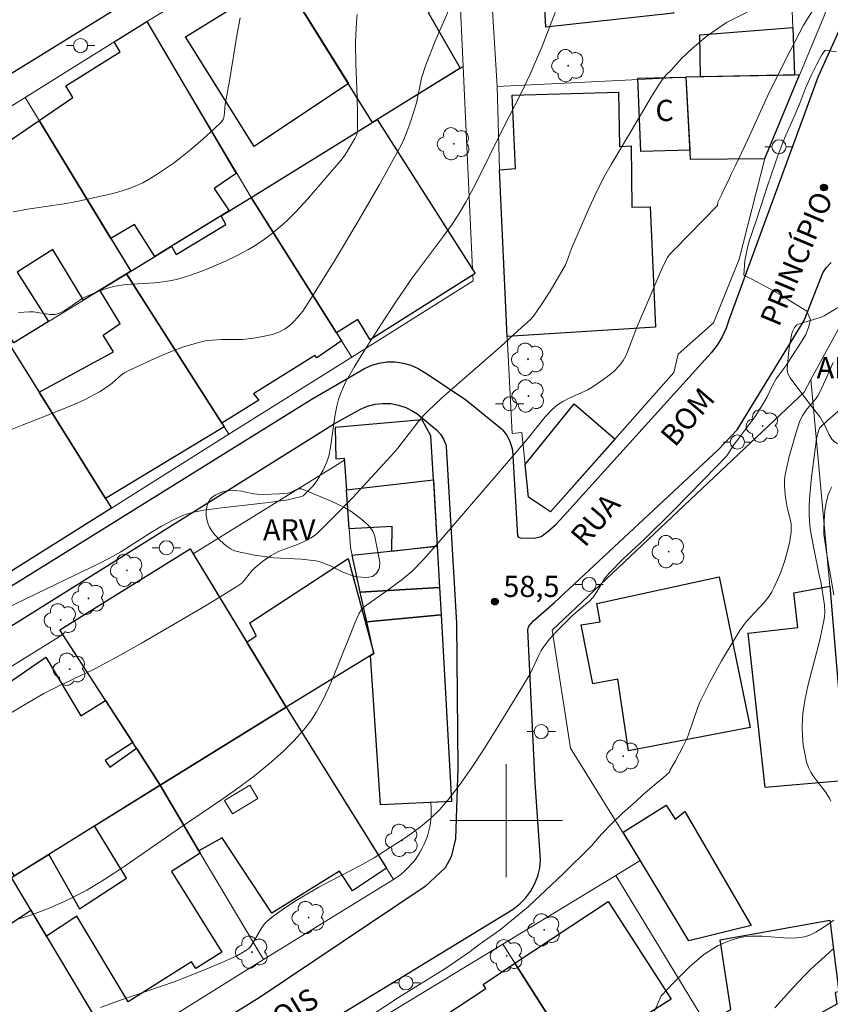
# Model space of a CAD drawing. Units: metres. Extents: x 285518 to 286034, y 1673792 to 1674356.
# Drawn here: x 285766 to 285823, y 1674087 to 1674157 of the extents above; entities that cross this region are included whole.
import ezdxf

# ---------------------------------------------------------------- set-up
doc = ezdxf.new("R2010")
doc.units = ezdxf.units.M
doc.header["$MEASUREMENT"] = 0
for name, color, linetype, lineweight, true_color in [('Arvores_Isoladas', 7, 'Continuous', 18, 0x00ff33), ('Curvas_Intermediarias', 7, 'Continuous', 9, 0x783c14), ('Curvas_Mestras', 7, 'Continuous', 20, 0x783c14), ('Pto_Cotado', 7, 'Continuous', 9, 0x783c14), ('Topon_Pto_Cotado', 7, 'Continuous', 9, 0x783c14), ('Topon_Vegetacao', 7, 'Continuous', 9, 0x00ff33), ('Vegetacao', 7, 'Orla8', 9, 0x00ff33)]:
    doc.layers.add(name, color=color, linetype=linetype, lineweight=lineweight, true_color=true_color)
for name, color, linetype, lineweight in [('Edificacoes', 7, 'Continuous', 30), ('Edificacoes_Vazios', 7, 'Continuous', 15), ('Malha_Coordenadas', 7, 'Continuous', 15), ('Muro_Grade', 8, 'Continuous', 20), ('Pavimentacao_Asfaltica_Mfio', 10, 'Continuous', 30), ('Poste', 7, 'Continuous', 9), ('Topon_de_Vias', 7, 'Continuous', 9), ('Topon_Fundacao_Const_Ruinas', 7, 'Continuous', 9)]:
    doc.layers.add(name, color=color, linetype=linetype, lineweight=lineweight)
doc.styles.add('Arial', font='arial.ttf', dxfattribs={"height": 1.5})
doc.styles.get("Standard").update_dxf_attribs({"font": 'arial.ttf'})
doc.linetypes.add('Orla8', pattern='A,6,-0.5,["V",Standard,S=1,R=0,X=-0.5,Y=-1],-0.5,6,-0.5,["V",Standard,S=1,R=0,X=-0.5,Y=-1],-0.5', length=14)

# ---------------------------------------------------------------- blocks, each defined once
blk = doc.blocks.new('Cotas')
at = {"layer": 'Pto_Cotado'}
blk.add_hatch(color=256, dxfattribs=at).paths.add_polyline_path([(0, 0.24, 1), (0, -0.24, 1)])
at = {"layer": 'Pto_Cotado', "lineweight": -3}
blk.add_lwpolyline([(0, -0.24, -1), (0, 0.24, -1)], format="xyb", close=True, dxfattribs=at)
blk = doc.blocks.new('Arvore')
at = {"layer": 'Arvores_Isoladas'}
blk.add_lwpolyline([(-0.718, 0.493, 0.872324), (-0.722, -0.551, 0.862983), (0.284, -0.827, 0.900105), (0.89, 0.029, 0.863155), (0.262, 0.861, 0.882486)], format="xyb", close=True, dxfattribs=at)
blk.add_circle((0, 0), 0.0286, dxfattribs=at)
blk = doc.blocks.new('Poste')
at = {"layer": 'Poste'}
for points in [[(-0.5, 0), (-1, 0)], [(0.5, 0), (1, 0)]]:
    blk.add_lwpolyline(points, dxfattribs=at)
blk.add_lwpolyline([(0, 0.5, 1), (0, -0.5, 1)], format="xyb", close=True, dxfattribs=at)

msp = doc.modelspace()

# ---------------------------------------------------------------- linework, layer by layer
at = {"layer": 'Curvas_Intermediarias', "flags": 128}
for points, elevation in [([(285765.01, 1674127.731), (285765.702, 1674128.024), (285767.808, 1674128.846), (285769.266, 1674129.439), (285769.857, 1674129.69), (285770.213, 1674129.859), (285771.185, 1674130.394), (285771.809, 1674130.789), (285772.082, 1674130.999), (285772.775, 1674131.608), (285772.961, 1674131.739), (285773.159, 1674131.85), (285774.837, 1674132.634), (285775.86, 1674133.078), (285777.074, 1674133.537), (285778.127, 1674133.865), (285778.674, 1674133.987), (285779.174, 1674134.052), (285779.809, 1674134.081), (285781.35, 1674134.099), (285781.729, 1674134.126), (285782.107, 1674134.174), (285782.771, 1674134.293), (285783.429, 1674134.448), (285783.9, 1674134.614), (285784.331, 1674134.835), (285784.539, 1674134.979), (285784.755, 1674135.159), (285784.961, 1674135.355), (285785.22, 1674135.642), (285785.583, 1674136.107), (285786.181, 1674137.013), (285787.761, 1674139.558), (285789.41, 1674142.303), (285791.016, 1674145.073), (285792.427, 1674147.604), (285792.693, 1674148.146), (285792.965, 1674148.798), (285793.172, 1674149.368), (285793.489, 1674150.326), (285793.637, 1674150.867), (285794.011, 1674152.611), (285794.286, 1674153.472), (285794.979, 1674155.24), (285796.163, 1674157.982)], 62), ([(285765.499, 1674093.053), (285766.443, 1674093.359), (285767.503, 1674093.755), (285768.549, 1674094.201), (285769.427, 1674094.622), (285770.282, 1674095.08), (285771.296, 1674095.681), (285772.158, 1674096.222), (285773.008, 1674096.785), (285776.781, 1674099.409), (285779.921, 1674101.546), (285781.163, 1674102.418), (285782.168, 1674103.18), (285783.213, 1674104.029), (285784.233, 1674104.931), (285784.966, 1674105.648), (285785.645, 1674106.406), (285786.153, 1674107.075), (285786.557, 1674107.718), (285787.049, 1674108.626), (285787.388, 1674109.327), (285787.702, 1674110.043), (285788.96, 1674113.215), (285789.261, 1674113.94), (285789.589, 1674114.693), (285789.751, 1674114.942), (285789.947, 1674115.156), (285791.473, 1674116.228), (285792.636, 1674117.09), (285793.332, 1674117.687), (285794.092, 1674118.447), (285794.508, 1674118.901), (285795.516, 1674120.063), (285800.031, 1674125.306), (285801.512, 1674127.056), (285802.767, 1674128.61), (285803.266, 1674129.137), (285803.647, 1674129.463), (285804.026, 1674129.708), (285804.518, 1674129.952), (285805.537, 1674130.402), (285805.78, 1674130.53), (285806.171, 1674130.767), (285806.857, 1674131.227), (285807.301, 1674131.556), (285807.645, 1674131.851), (285807.958, 1674132.17), (285808.125, 1674132.376), (285808.285, 1674132.612), (285808.474, 1674132.944), (285808.6, 1674133.207), (285809.197, 1674134.771), (285809.567, 1674135.671), (285811.035, 1674139.091), (285811.329, 1674139.742), (285811.424, 1674139.906), (285811.602, 1674140.131), (285811.919, 1674140.469), (285814.979, 1674143.588), (285814.993, 1674143.831), (285815.264, 1674144.35), (285815.479, 1674144.805), (285815.75, 1674145.362), (285815.973, 1674145.847), (285816.244, 1674146.428), (285817.118, 1674148.253), (285818.64, 1674151.584), (285820.122, 1674154.543), (285821.068, 1674156.357), (285822.297, 1674158.343)], 59), ([(285759.45, 1674112.574), (285768.112, 1674116.764), (285771.122, 1674118.188), (285771.892, 1674118.587), (285772.692, 1674119.046), (285774.794, 1674120.385), (285775.589, 1674120.873), (285776.375, 1674121.295), (285777.022, 1674121.592), (285777.423, 1674121.737), (285777.762, 1674121.833), (285778.587, 1674121.987), (285780.039, 1674122.195), (285782.967, 1674122.519), (285784.225, 1674122.685), (285784.562, 1674122.738), (285784.904, 1674122.813), (285785.493, 1674122.968), (285785.61, 1674123.019), (285785.793, 1674123.18), (285786.323, 1674123.731), (285786.589, 1674124.066), (285787.034, 1674124.838), (285787.289, 1674125.412), (285787.425, 1674125.826), (285787.561, 1674126.447), (285787.849, 1674128.627), (285787.997, 1674129.372), (285788.128, 1674129.842), (285788.261, 1674130.24), (285788.417, 1674130.63), (285788.596, 1674131.009), (285789.241, 1674132.127), (285790.031, 1674133.428), (285791.126, 1674135.14), (285792.239, 1674136.841), (285793.359, 1674138.475), (285795.556, 1674141.416), (285796.122, 1674142.198), (285796.627, 1674142.953), (285797.136, 1674143.815), (285797.841, 1674145.151), (285799.772, 1674149.026), (285801.109, 1674151.646), (285801.679, 1674152.84), (285802.517, 1674154.798), (285803.475, 1674157.262)], 61), ([(285765.447, 1674136.012), (285766.222, 1674136.055), (285766.522, 1674136.043), (285767.663, 1674135.866), (285768.057, 1674135.854), (285768.299, 1674135.93), (285768.685, 1674136.13), (285769.241, 1674136.49), (285769.989, 1674137.03), (285771.014, 1674137.47), (285771.763, 1674137.731), (285772.297, 1674137.864), (285773.066, 1674137.977), (285775.103, 1674138.111), (285775.877, 1674138.191), (285776.632, 1674138.344), (285777.573, 1674138.635), (285778.426, 1674138.944), (285779.28, 1674139.277), (285780.122, 1674139.642), (285780.947, 1674140.04), (285781.748, 1674140.474), (285782.327, 1674140.825), (285782.887, 1674141.199), (285783.455, 1674141.628), (285784.198, 1674142.261), (285784.558, 1674142.598), (285785.08, 1674143.124), (285785.923, 1674144.038), (285787.228, 1674145.542), (285788.286, 1674146.783), (285788.537, 1674147.107), (285788.765, 1674147.451), (285789.118, 1674148.043), (285789.288, 1674148.34), (285789.397, 1674148.564), (285789.437, 1674148.704), (285789.466, 1674148.884), (285789.464, 1674150.093), (285789.436, 1674151.269), (285789.346, 1674153.627), (285789.326, 1674155.092), (285789.339, 1674155.676), (285789.391, 1674156.542), (285789.445, 1674157.115)], 63), ([(285765.072, 1674143.128), (285766.097, 1674143.317), (285768.675, 1674143.713), (285769.701, 1674143.894), (285772.131, 1674144.447), (285772.717, 1674144.606), (285773.29, 1674144.791), (285773.71, 1674144.951), (285774.249, 1674145.198), (285774.704, 1674145.45), (285775.276, 1674145.802), (285775.839, 1674146.175), (285776.395, 1674146.57), (285776.942, 1674146.981), (285777.655, 1674147.552), (285778.517, 1674148.29), (285779.345, 1674149.042), (285779.823, 1674149.503), (285779.94, 1674149.668), (285780.017, 1674149.907), (285780.095, 1674150.76), (285780.393, 1674152.429), (285780.949, 1674155.781), (285781.158, 1674156.887)], 64), ([(285823.396, 1674154.484), (285822.602, 1674154.583), (285822.376, 1674154.263), (285822.01, 1674153.594), (285821.611, 1674152.807), (285821.204, 1674151.891), (285820.778, 1674150.764), (285820.247, 1674149.523), (285819.822, 1674148.572), (285819.298, 1674147.255), (285818.515, 1674144.978), (285817.803, 1674142.783), (285817.178, 1674140.927), (285816.919, 1674139.693), (285816.83, 1674138.654), (285817.415, 1674138.376), (285818.474, 1674137.81), (285819.555, 1674137.177), (285820.386, 1674136.657), (285821.293, 1674136.1), (285821.566, 1674135.474), (285821.427, 1674134.943), (285821.242, 1674134.45), (285820.729, 1674133.633), (285820.25, 1674132.888), (285819.817, 1674132.235), (285819.459, 1674131.742), (285819.127, 1674131.315), (285818.818, 1674130.726), (285818.486, 1674130.024), (285818.169, 1674129.458), (285817.634, 1674128.634), (285816.917, 1674127.656), (285816.14, 1674126.625), (285815.628, 1674125.846), (285813.994, 1674124.161), (285811.828, 1674121.954), (285809.806, 1674119.937), (285808.267, 1674118.517), (285807.327, 1674117.566), (285806.909, 1674117.081), (285806.733, 1674116.735), (285806.381, 1674116.129), (285806.187, 1674115.864), (285805.906, 1674115.561), (285804.756, 1674114.576), (285803.574, 1674113.408), (285803.067, 1674112.857), (285802.665, 1674112.345), (285802.488, 1674112.066), (285802.33, 1674111.775), (285801.7, 1674110.406), (285801.164, 1674109.506), (285799.297, 1674106.458), (285798.349, 1674104.942), (285797.565, 1674103.753), (285796.746, 1674102.593), (285795.886, 1674101.474), (285795.545, 1674101.061), (285795.298, 1674100.79), (285794.637, 1674100.152), (285793.921, 1674099.564), (285793.319, 1674099.122), (285792.702, 1674098.697), (285791.458, 1674097.877), (285790.646, 1674097.372), (285789.637, 1674096.806), (285787.573, 1674095.743), (285786.722, 1674095.285), (285785.12, 1674094.336), (285784.577, 1674093.996), (285784.047, 1674093.638), (285783.339, 1674093.105), (285783.053, 1674092.859), (285782.879, 1674092.681), (285782.656, 1674092.377), (285782.156, 1674091.476), (285781.867, 1674091.041), (285781.764, 1674090.948), (285781.549, 1674090.797), (285780.91, 1674090.431), (285779.81, 1674089.928), (285778.803, 1674089.491), (285777.444, 1674088.945), (285776.483, 1674088.589), (285772.608, 1674087.244), (285771.246, 1674086.748)], 58), ([(285823.166, 1674132.468), (285822.65, 1674131.278), (285822.18, 1674130.274), (285822.083, 1674130.101), (285821.939, 1674129.896), (285821.444, 1674129.321), (285821.261, 1674129.081), (285821.025, 1674128.726), (285820.805, 1674128.322), (285820.513, 1674127.422), (285820.059, 1674125.807), (285819.885, 1674125.055), (285819.753, 1674124.376), (285819.721, 1674124.067), (285819.719, 1674123.754), (285819.77, 1674123.074), (285819.832, 1674122.613), (285819.919, 1674122.194), (285820.125, 1674121.357), (285820.183, 1674121.025), (285820.204, 1674120.777), (285820.197, 1674120.448), (285820.097, 1674119.811), (285819.94, 1674119.116), (285819.742, 1674118.422), (285819.455, 1674117.603), (285819.235, 1674117.069), (285818.998, 1674116.553), (285818.812, 1674116.203), (285818.629, 1674115.914), (285818.279, 1674115.459), (285817.243, 1674114.347), (285817.012, 1674114.085), (285816.799, 1674113.81), (285816.559, 1674113.462), (285816.15, 1674112.813), (285815.266, 1674111.327), (285814.436, 1674109.808), (285813.996, 1674108.955), (285813.731, 1674108.403), (285813.557, 1674107.98), (285812.888, 1674106.022), (285812.757, 1674105.705), (285812.547, 1674105.266), (285811.999, 1674104.248), (285811.588, 1674103.549), (285811.572, 1674103.425), (285811.149, 1674103.058), (285810.64, 1674102.626), (285810.168, 1674102.241), (285809.67, 1674101.805), (285809.187, 1674101.362), (285808.802, 1674101.034), (285808.247, 1674100.518), (285807.542, 1674099.85), (285806.746, 1674099.044), (285806.048, 1674098.223), (285804.029, 1674096.241), (285801.592, 1674093.919), (285799.573, 1674092.265), (285798.15, 1674091.276), (285797.361, 1674090.653), (285795.644, 1674089.488), (285792.36, 1674087.479), (285789.397, 1674085.512)], 57), ([(285824.589, 1674129.93), (285822.758, 1674128.34), (285822.285, 1674127.904), (285822.202, 1674127.797), (285822.085, 1674127.462), (285821.989, 1674127.059), (285821.641, 1674124.326), (285821.514, 1674123.073), (285821.478, 1674122.358), (285821.471, 1674121.644), (285821.489, 1674121.24), (285821.542, 1674120.703), (285821.623, 1674120.167), (285821.819, 1674119.162), (285822.179, 1674117.422), (285822.322, 1674116.804), (285822.546, 1674115.263), (285822.568, 1674114.746), (285822.548, 1674114.453), (285822.5, 1674114.153), (285822.276, 1674113.02), (285822.112, 1674112.342), (285821.404, 1674109.636), (285821.166, 1674108.504), (285821.027, 1674107.594), (285820.992, 1674107.227), (285820.971, 1674106.61), (285820.99, 1674105.986), (285821.05, 1674105.363), (285821.151, 1674104.753), (285821.289, 1674104.162), (285821.424, 1674103.761), (285821.582, 1674103.433), (285821.728, 1674103.194), (285822.007, 1674102.814), (285822.599, 1674102.062), (285822.91, 1674101.593), (285823.008, 1674101.367)], 56), ([(285823.223, 1674092.951), (285822.796, 1674092.64), (285821.948, 1674092.098), (285821.515, 1674091.884), (285821.14, 1674091.763), (285820.591, 1674091.697), (285819.951, 1674091.678), (285818.14, 1674091.805), (285817.338, 1674091.82), (285817.027, 1674091.794), (285816.724, 1674091.75), (285816.557, 1674091.71), (285815.791, 1674091.485), (285814.975, 1674091.118), (285814.005, 1674090.511), (285812.986, 1674089.64), (285811.869, 1674088.54), (285810.975, 1674087.582), (285810.516, 1674086.49)], 56)]:
    msp.add_lwpolyline(points, dxfattribs=dict(at, elevation=elevation))
at = {"layer": 'Curvas_Mestras', "flags": 128}
for points, elevation in [([(285817.065, 1674157.281), (285815.619, 1674156.544), (285814.234, 1674155.608), (285813.207, 1674154.737), (285812.43, 1674154.004), (285811.657, 1674153.152), (285811.326, 1674152.844), (285810.973, 1674152.387), (285810.361, 1674151.422), (285808.892, 1674148.907), (285807.442, 1674146.484), (285807.002, 1674145.709), (285806.433, 1674144.611), (285805.805, 1674143.264), (285804.624, 1674140.534), (285804.279, 1674139.536), (285804.208, 1674139.376), (285803.107, 1674137.504), (285802.504, 1674136.569), (285801.931, 1674135.739), (285801.689, 1674135.473), (285801.076, 1674134.947), (285799.642, 1674133.621), (285795.401, 1674129.904), (285794.443, 1674129.01), (285794.176, 1674128.723), (285793.774, 1674128.251), (285792.315, 1674126.397), (285791.832, 1674125.831), (285790.163, 1674124.002), (285789.149, 1674122.915), (285787.774, 1674121.491), (285786.594, 1674120.326), (285786.194, 1674120.042), (285785.6, 1674119.728), (285785.205, 1674119.557), (285783.922, 1674119.081), (285783.6, 1674118.925), (285783.35, 1674118.783), (285782.733, 1674118.353), (285782.2, 1674117.908), (285781.99, 1674117.688), (285781.448, 1674117.005), (285781.263, 1674116.835), (285780.98, 1674116.64), (285779.746, 1674115.85), (285778.7, 1674115.214), (285774.153, 1674112.57), (285772.688, 1674111.74), (285770.861, 1674110.756), (285767.703, 1674109.245), (285767.234, 1674109.005), (285766.104, 1674108.354), (285762.811, 1674106.38)], 60), ([(285823.083, 1674123.651), (285822.909, 1674123.314), (285822.812, 1674123.074), (285822.712, 1674122.74), (285822.64, 1674122.395), (285822.581, 1674121.952), (285822.528, 1674121.243), (285822.502, 1674120.69), (285822.516, 1674120.293), (285822.745, 1674118.712), (285823.216, 1674115.99)], 55), ([(285823.153, 1674090.894), (285821.589, 1674089.47), (285821.117, 1674089.009), (285820.348, 1674088.196), (285819.025, 1674086.73)], 55)]:
    msp.add_lwpolyline(points, dxfattribs=dict(at, elevation=elevation))
at = {"layer": 'Edificacoes', "flags": 128}
for points in [[(285783.954, 1674160.024), (285785.883, 1674161.168), (285786.199, 1674160.713), (285791.146, 1674163.828), (285791.444, 1674163.318), (285793.711, 1674164.815), (285797, 1674159.501), (285794.833, 1674157.96), (285795.095, 1674157.655), (285794.463, 1674157.259), (285796.745, 1674153.308), (285790.538, 1674149.471)], [(285818.796, 1674163.27), (285818.764, 1674158.507), (285811.759, 1674158.29), (285811.851, 1674157.205), (285802.809, 1674156.231), (285802.481, 1674162.288), (285810.343, 1674162.761)], [(285777.27, 1674155.526), (285782.532, 1674158.805), (285782.029, 1674159.79), (285783.575, 1674160.632), (285788.821, 1674152.223), (285782.143, 1674147.771)], [(285766.903, 1674149.617), (285769.301, 1674151.244), (285768.813, 1674152.062), (285772.648, 1674154.482), (285772.215, 1674155.183), (285774.535, 1674156.633), (285780.87, 1674145.862), (285779.317, 1674144.785), (285780.385, 1674143.207), (285776.291, 1674140.7), (285775.102, 1674139.972), (285773.671, 1674142.236), (285771.998, 1674141.258)], [(285813.765, 1674152.695), (285813.727, 1674155.676), (285820.302, 1674156.202), (285820.432, 1674152.828)], [(285813.006, 1674147.498), (285809.549, 1674147.41), (285809.322, 1674152.605), (285812.738, 1674152.674)], [(285818.333, 1674146.904), (285820.79, 1674152.836), (285813.765, 1674152.695), (285812.738, 1674152.674), (285813.039, 1674146.877)], [(285807.962, 1674151.615), (285808.019, 1674147.776), (285808.856, 1674147.813), (285808.913, 1674143.477), (285810.205, 1674143.496), (285810.575, 1674134.953), (285800.071, 1674134.293), (285799.529, 1674146.106), (285800.657, 1674146.199), (285800.436, 1674151.398)], [(285760.771, 1674140.699), (285762.657, 1674141.942), (285760.6, 1674145.302), (285766.903, 1674149.617), (285773.413, 1674138.938), (285771.214, 1674137.591), (285770.058, 1674136.883), (285767.885, 1674140.458), (285765.355, 1674138.868), (285767.568, 1674135.358), (285765.127, 1674133.864)], [(285781.93, 1674144.154), (285790.872, 1674149.678), (285797.805, 1674138.773), (285790.359, 1674134.075), (285789.486, 1674135.519), (285787.984, 1674134.556)], [(285781.93, 1674144.154), (285788.331, 1674134.005), (285786.589, 1674132.799), (285786.448, 1674132.954), (285782.104, 1674130.238), (285782.474, 1674129.788), (285779.863, 1674128.162), (285773.108, 1674138.751), (285775.102, 1674139.972), (285776.291, 1674140.7), (285776.61, 1674140.106), (285780.134, 1674142.234), (285779.812, 1674142.857)], [(285766.911, 1674130.353), (285772.189, 1674133.212), (285771.442, 1674134.403), (285772.65, 1674135.233), (285771.214, 1674137.591), (285773.108, 1674138.751), (285780.024, 1674127.91), (285771.61, 1674122.826)], [(285764.832, 1674133.683), (285771.61, 1674122.826), (285772.031, 1674122.151), (285763.483, 1674116.785), (285756.601, 1674128.642)], [(285801.337, 1674125.233), (285804.829, 1674129.534), (285807.714, 1674127.018), (285803.144, 1674121.879), (285801.578, 1674122.922)], [(285788.686, 1674123.445), (285794.845, 1674124.149), (285794.669, 1674127.254), (285794.039, 1674128.388), (285787.878, 1674127.851), (285787.932, 1674125.638), (285788.533, 1674125.693)], [(285794.845, 1674124.149), (285795.112, 1674119.439), (285791.9, 1674119.073), (285791.92, 1674120.852), (285788.874, 1674120.674), (285788.686, 1674123.445)], [(285795.112, 1674119.439), (285795.278, 1674116.51), (285789.664, 1674116.192), (285789.082, 1674118.819)], [(285768.366, 1674113.528), (285777.61, 1674119.255), (285781.617, 1674112.633), (285784.402, 1674108.029), (285775.474, 1674102.507), (285773.549, 1674105.531), (285768.587, 1674113.187)], [(285781.835, 1674114.012), (285788.803, 1674118.583), (285790.627, 1674111.847), (285784.402, 1674108.029), (285781.617, 1674112.633), (285782.298, 1674113.1)], [(285815.096, 1674117.267), (285817.287, 1674106.595), (285808.672, 1674104.955), (285807.916, 1674110.022), (285806.139, 1674109.701), (285805.321, 1674113.865), (285806.657, 1674114.084), (285806.422, 1674115.389)], [(285795.278, 1674116.51), (285795.387, 1674114.591), (285790.131, 1674114.087), (285789.664, 1674116.192)], [(285822.937, 1674116.608), (285824.087, 1674102.853), (285818.363, 1674102.348), (285817.155, 1674113.283), (285820.66, 1674113.674), (285820.385, 1674116.133)], [(285795.387, 1674114.591), (285796.138, 1674101.348), (285791.086, 1674101.125), (285790.38, 1674111.693), (285790.627, 1674111.847), (285790.131, 1674114.087)], [(285762.392, 1674100.256), (285763.848, 1674101.19), (285760.407, 1674107.504), (285762.737, 1674109.021), (285762.951, 1674108.536), (285767.377, 1674111.578), (285769.855, 1674107.434), (285771.617, 1674108.511), (285773.549, 1674105.531), (285771.598, 1674104.25), (285771.927, 1674103.777), (285773.814, 1674105.123), (285775.474, 1674102.507), (285767.594, 1674097.609), (285765.155, 1674096.093)], [(285784.402, 1674108.029), (285791.52, 1674096.637), (285789.118, 1674095.022), (285788.199, 1674096.42), (285783.407, 1674093.435), (285779.875, 1674098.787), (285778.218, 1674097.86), (285775.474, 1674102.507)], [(285775.474, 1674102.507), (285778.32, 1674097.688), (285776.285, 1674096.401), (285779.86, 1674090.687), (285778.023, 1674089.514), (285777.706, 1674090.006), (285773.216, 1674087.152), (285769.584, 1674093.242), (285767.426, 1674091.806), (285764.942, 1674095.96), (285767.594, 1674097.609), (285769.771, 1674093.739), (285773.096, 1674095.924), (285770.83, 1674099.62)], [(285812.669, 1674100.635), (285817.356, 1674092.565), (285812.933, 1674091.478), (285808.3, 1674099.174), (285811.342, 1674101.103), (285811.963, 1674100.112)], [(285758.629, 1674092.036), (285759.55, 1674090.649), (285760.708, 1674091.299), (285761.427, 1674090.397), (285766.319, 1674093.658), (285771.188, 1674085.517), (285764.658, 1674081.536), (285765.352, 1674080.556), (285763.361, 1674079.434), (285756.238, 1674090.551)], [(285807.219, 1674094.279), (285811.693, 1674087.354), (285804.948, 1674083.092), (285800.619, 1674089.896)], [(285815.161, 1674091.549), (285822.941, 1674092.954), (285823.578, 1674087.864), (285823.306, 1674087.822), (285823.422, 1674086.984), (285819.808, 1674084.98), (285815.866, 1674082.794), (285814.155, 1674085.623), (285815.929, 1674086.611)], [(285794.394, 1674085.361), (285798.568, 1674088.106), (285798.368, 1674088.385), (285800.619, 1674089.896), (285807.351, 1674079.316), (285802.318, 1674076.194), (285798.966, 1674074.113), (285796.806, 1674077.28), (285800.595, 1674079.698), (285800.769, 1674079.424), (285801.931, 1674080.16), (285801.503, 1674080.744), (285798.529, 1674078.946)]]:
    msp.add_lwpolyline(points, close=True, dxfattribs=at)
at = {"layer": 'Edificacoes_Vazios', "flags": 128}
msp.add_lwpolyline([(285782.411, 1674101.568), (285780.62, 1674100.471), (285780.039, 1674101.421), (285781.829, 1674102.518)], close=True, dxfattribs=at)
at = {"layer": 'Malha_Coordenadas', "flags": 128}
for points in [[(285800, 1674104), (285800, 1674096)], [(285804, 1674100), (285796, 1674100)]]:
    msp.add_lwpolyline(points, dxfattribs=at)
at = {"layer": 'Muro_Grade', "flags": 128}
for points in [[(285827.782, 1674170.652), (285822.477, 1674156.908), (285818.333, 1674146.904), (285816.502, 1674139.783), (285814.686, 1674135.279), (285812.195, 1674133.046), (285811.887, 1674131.758), (285803.144, 1674121.879), (285801.578, 1674122.922), (285801.101, 1674127.496), (285800.427, 1674127.441), (285800.071, 1674134.293), (285799.529, 1674146.106), (285799.363, 1674152.011)], [(285782.923, 1674161.678), (285791.817, 1674167.029), (285793.295, 1674164.534), (285793.711, 1674164.815), (285797.104, 1674159.334), (285796.682, 1674159.076), (285796.947, 1674153.432)], [(285820.028, 1674163.344), (285820.302, 1674156.202), (285820.432, 1674152.828)], [(285799.363, 1674152.011), (285798.739, 1674162.063)], [(285774.535, 1674156.633), (285782.923, 1674161.678)], [(285782.923, 1674161.678), (285783.954, 1674160.024), (285790.538, 1674149.471)], [(285765.909, 1674151.248), (285774.535, 1674156.633)], [(285781.93, 1674144.154), (285774.535, 1674156.633)], [(285796.947, 1674153.432), (285790.872, 1674149.678)], [(285796.947, 1674153.432), (285797.62, 1674139.063)], [(285799.363, 1674152.011), (285812.738, 1674152.674), (285820.432, 1674152.828)], [(285820.432, 1674152.828), (285820.79, 1674152.836)], [(285757.423, 1674145.953), (285765.909, 1674151.248)], [(285765.909, 1674151.248), (285771.998, 1674141.258), (285773.413, 1674138.938)], [(285790.538, 1674149.471), (285781.93, 1674144.154)], [(285790.872, 1674149.678), (285790.538, 1674149.471)], [(285797.62, 1674139.063), (285790.872, 1674149.678)], [(285781.93, 1674144.154), (285779.812, 1674142.857), (285775.102, 1674139.972), (285773.413, 1674138.938)], [(285781.93, 1674144.154), (285788.331, 1674134.005), (285789.062, 1674132.843)], [(285797.62, 1674139.063), (285797.805, 1674138.773), (285797.639, 1674138.668), (285797.659, 1674138.239), (285789.062, 1674132.843)], [(285773.108, 1674138.751), (285770.058, 1674136.883), (285765.127, 1674133.864)], [(285773.413, 1674138.938), (285773.108, 1674138.751)], [(285780.361, 1674127.381), (285779.863, 1674128.162), (285773.108, 1674138.751)], [(285821.592, 1674131.255), (285825.444, 1674138.283), (285855.769, 1674113.092)], [(285764.832, 1674133.683), (285771.61, 1674122.826), (285772.031, 1674122.151)], [(285789.062, 1674132.843), (285780.361, 1674127.381)], [(285807.775, 1674096.118), (285809.506, 1674097.171), (285804.561, 1674105.131), (285803.266, 1674113.485), (285821.106, 1674130.368), (285821.592, 1674131.255)], [(285821.592, 1674131.255), (285822.937, 1674116.608), (285824.087, 1674102.853), (285824.206, 1674101.429)], [(285792.027, 1674095.825), (285792.307, 1674096.025), (285792.53, 1674096.185), (285792.84, 1674096.458), (285793.043, 1674096.644), (285793.363, 1674097.004), (285793.497, 1674097.162), (285793.772, 1674097.557), (285793.885, 1674097.73), (285794.079, 1674098.095), (285794.202, 1674098.342), (285794.376, 1674098.792), (285794.444, 1674098.987), (285794.563, 1674099.456), (285794.607, 1674099.658), (285794.661, 1674100.068), (285794.688, 1674100.343), (285794.693, 1674100.895), (285794.667, 1674101.283), (285796.138, 1674101.348), (285795.387, 1674114.591), (285795.112, 1674119.439), (285794.669, 1674127.254), (285794.039, 1674128.388), (285787.878, 1674127.851), (285787.932, 1674125.638), (285788.533, 1674125.693), (285788.544, 1674125.538)], [(285780.361, 1674127.381), (285772.031, 1674122.151)], [(285788.544, 1674125.538), (285777.823, 1674118.903)], [(285784.402, 1674108.029), (285790.627, 1674111.847), (285789.664, 1674116.192), (285788.963, 1674119.359), (285788.686, 1674123.445), (285788.544, 1674125.538)], [(285772.031, 1674122.151), (285763.483, 1674116.785)], [(285768.587, 1674113.187), (285768.366, 1674113.528), (285777.61, 1674119.255), (285777.823, 1674118.903)], [(285777.823, 1674118.903), (285784.402, 1674108.029)], [(285768.587, 1674113.187), (285758.112, 1674106.704)], [(285775.474, 1674102.507), (285773.549, 1674105.531), (285768.587, 1674113.187)], [(285775.474, 1674102.507), (285784.402, 1674108.029)], [(285784.402, 1674108.029), (285792.027, 1674095.825)], [(285765.155, 1674096.093), (285770.83, 1674099.62), (285775.474, 1674102.507)], [(285775.474, 1674102.507), (285778.32, 1674097.688), (285782.815, 1674090.169)], [(285764.942, 1674095.96), (285767.426, 1674091.806), (285772.328, 1674083.609)], [(285792.027, 1674095.825), (285782.815, 1674090.169)], [(285799.76, 1674091.245), (285807.775, 1674096.118)], [(285815.076, 1674084.109), (285807.775, 1674096.118)], [(285790.938, 1674085.882), (285799.76, 1674091.245)], [(285799.76, 1674091.245), (285804.948, 1674083.092), (285807.351, 1674079.316)], [(285782.815, 1674090.169), (285772.328, 1674083.609)]]:
    msp.add_lwpolyline(points, dxfattribs=at)
at = {"layer": 'Pavimentacao_Asfaltica_Mfio', "ltscale": 10, "flags": 128}
for points in [[(285835.874, 1674182.07), (285828.304, 1674166.414), (285822.096, 1674152.714), (285815.792, 1674135.537)], [(285815.792, 1674135.537), (285815.585, 1674134.889), (285815.304, 1674134.27), (285814.952, 1674133.687), (285814.534, 1674133.151), (285804.289, 1674121.843)]]:
    msp.add_lwpolyline(points, dxfattribs=at)
at = {"layer": 'Pavimentacao_Asfaltica_Mfio', "flags": 128}
for points in [[(285794.459, 1674171.179), (285766.405, 1674153.839), (285744.485, 1674140.347), (285718.417, 1674123.861), (285693.808, 1674108.585), (285689.283, 1674105.846), (285688.654, 1674105.273), (285687.638, 1674103.694), (285687.312, 1674102.905), (285687.036, 1674101.912), (285686.937, 1674101.122), (285687.014, 1674099.379), (285687.545, 1674098.03), (285693.092, 1674088.691), (285699.943, 1674077.305)], [(285776.959, 1674079.411), (285791.158, 1674088.036), (285800.492, 1674093.731), (285800.961, 1674094.093), (285801.376, 1674094.515), (285801.731, 1674094.989), (285802.019, 1674095.506), (285802.234, 1674096.058), (285802.374, 1674096.633), (285802.434, 1674097.222), (285802.066, 1674102.696), (285801.529, 1674113.541), (285801.607, 1674113.774), (285801.936, 1674114.147), (285803.423, 1674115.461), (285815.021, 1674126.276), (285816.371, 1674127.694), (285821.107, 1674135.444), (285822.426, 1674138.821), (285822.679, 1674139.174), (285823.034, 1674139.547)], [(285761.85, 1674114.712), (285786.183, 1674129.847), (285789.958, 1674132.035), (285790.471, 1674132.265), (285791.012, 1674132.421), (285791.572, 1674132.501), (285792.139, 1674132.502), (285792.702, 1674132.425), (285793.25, 1674132.272), (285793.772, 1674132.044), (285794.31, 1674131.71), (285797.119, 1674129.849), (285799.641, 1674127.796), (285799.745, 1674127.701), (285800.019, 1674127.339), (285800.236, 1674126.939), (285800.387, 1674126.514), (285800.447, 1674126.244), (285800.815, 1674120.184), (285800.884, 1674120.081), (285800.996, 1674120.048), (285802.01, 1674120.01), (285802.477, 1674120.127), (285802.955, 1674120.476), (285803.554, 1674121.011), (285804.289, 1674121.843)], [(285763.114, 1674112.661), (285787.755, 1674128.094), (285789.67, 1674129.144), (285790.183, 1674129.36), (285790.721, 1674129.501), (285791.271, 1674129.563), (285791.825, 1674129.545), (285792.37, 1674129.447), (285792.896, 1674129.272), (285793.391, 1674129.023), (285793.669, 1674128.841), (285795.059, 1674127.698), (285795.338, 1674127.376), (285795.558, 1674127.021), (285795.714, 1674126.647), (285795.753, 1674126.509), (285796.485, 1674113.98), (285796.574, 1674103.733), (285796.404, 1674098.706), (285796.092, 1674097.433), (285795.677, 1674096.656), (285794.27, 1674095.331), (285782.494, 1674087.433), (285760.499, 1674073.839)]]:
    msp.add_lwpolyline(points, dxfattribs=at)
at = {"layer": 'Vegetacao', "flags": 128}
for points in [[(285826.251, 1674132.162), (285826.221, 1674130.294), (285826.306, 1674127.965), (285826.256, 1674127.71), (285826.18, 1674127.549), (285825.962, 1674127.244), (285825.811, 1674127.081), (285825.586, 1674126.912), (285825.458, 1674126.842), (285825.188, 1674126.729), (285825.007, 1674126.673), (285824.636, 1674126.596), (285824.281, 1674126.568), (285824.102, 1674126.573), (285823.835, 1674126.606), (285823.546, 1674126.684), (285823.409, 1674126.747), (285823.22, 1674126.884), (285823.079, 1674127.038), (285822.871, 1674127.378), (285822.588, 1674127.998), (285822.241, 1674128.587), (285821.591, 1674129.408), (285820.119, 1674131.378), (285819.976, 1674131.636), (285819.933, 1674131.777), (285819.911, 1674131.994), (285820.037, 1674133.322), (285820.158, 1674134.168), (285820.24, 1674134.526), (285820.302, 1674134.703), (285820.427, 1674134.944), (285820.599, 1674135.126), (285820.705, 1674135.186), (285821.769, 1674135.514), (285822.242, 1674135.656), (285822.376, 1674135.697), (285822.528, 1674135.757), (285823.229, 1674136.201), (285823.43, 1674136.317), (285823.633, 1674136.399), (285823.735, 1674136.423), (285823.856, 1674136.437), (285824.11, 1674136.431), (285824.376, 1674136.391), (285825.137, 1674136.198), (285825.246, 1674136.148), (285825.458, 1674136.004), (285825.823, 1674135.661), (285826.282, 1674135.147), (285826.664, 1674134.708), (285826.732, 1674134.601), (285826.841, 1674134.327), (285826.83, 1674134.226), (285826.746, 1674134.042), (285826.587, 1674133.692), (285826.455, 1674133.297), (285826.291, 1674132.544)], [(285785.508, 1674123.502), (285786.469, 1674123.098), (285787.556, 1674122.662), (285788.556, 1674122.193), (285788.983, 1674121.93), (285789.767, 1674121.343), (285790.145, 1674121.016), (285790.322, 1674120.834), (285790.51, 1674120.587), (285790.583, 1674120.451), (285790.66, 1674120.236), (285791.02, 1674118.46), (285791.039, 1674118.288), (285791.018, 1674117.941), (285790.973, 1674117.796), (285790.803, 1674117.531), (285790.629, 1674117.358), (285790.52, 1674117.304), (285790.276, 1674117.25), (285790.113, 1674117.236), (285789.412, 1674117.279), (285789.225, 1674117.319), (285788.954, 1674117.404), (285788.433, 1674117.613), (285787.546, 1674118.062), (285786.876, 1674118.319), (285786.527, 1674118.406), (285785.486, 1674118.524), (285783.552, 1674118.63), (285782.174, 1674118.803), (285780.935, 1674119.06), (285780.68, 1674119.151), (285780.521, 1674119.233), (285780.221, 1674119.435), (285780.019, 1674119.595), (285779.647, 1674119.942), (285779.265, 1674120.372), (285779.09, 1674120.611), (285778.954, 1674120.846), (285778.884, 1674121.009), (285778.781, 1674121.344), (285778.737, 1674121.647), (285778.737, 1674121.852), (285778.794, 1674122.259), (285778.869, 1674122.5), (285778.922, 1674122.613), (285779.03, 1674122.775), (285779.147, 1674122.901), (285779.232, 1674122.973), (285779.428, 1674123.094), (285779.781, 1674123.255), (285779.961, 1674123.314), (285780.238, 1674123.367), (285780.794, 1674123.381), (285781.236, 1674123.341), (285782.099, 1674123.159), (285782.349, 1674123.125), (285782.815, 1674123.1), (285783.91, 1674123.166), (285784.531, 1674123.208), (285784.644, 1674123.229), (285784.864, 1674123.321), (285785.15, 1674123.469), (285785.293, 1674123.515)]]:
    msp.add_lwpolyline(points, close=True, dxfattribs=at)

# ---------------------------------------------------------------- block references
at = {"layer": 'Arvores_Isoladas'}
for p in [(285804.398, 1674153.496), (285796.292, 1674147.957), (285801.55, 1674132.689), (285801.577, 1674130.09), (285818.173, 1674127.961), (285811.516, 1674119.059), (285773.137, 1674117.733), (285770.411, 1674115.746), (285768.436, 1674114.225), (285769.076, 1674110.726), (285808.287, 1674104.564), (285792.619, 1674098.602), (285785.995, 1674093.134), (285802.695, 1674092.258), (285781.992, 1674090.678), (285800.041, 1674090.423)]:
    msp.add_blockref('Arvore', p, dxfattribs=at)
at = {"layer": 'Poste'}
for p in [(285769.846, 1674154.912), (285819.332, 1674147.744), (285800.256, 1674129.533), (285816.381, 1674126.825), (285775.925, 1674119.335), (285805.879, 1674116.738), (285802.485, 1674106.311), (285792.897, 1674088.499)]:
    msp.add_blockref('Poste', p, dxfattribs=at)
at = {"layer": 'Pto_Cotado'}
for p in [(285822.519, 1674144.858, 57.68), (285799.203, 1674115.523, 58.5)]:
    msp.add_blockref('Cotas', p, dxfattribs=at)

# ---------------------------------------------------------------- texts
at = {"layer": 'Topon_de_Vias', "style": 'Arial'}
for s, rotation, p in [('PRINCÍPIO', 67.25459, (285819.327, 1674134.923)), ('BOM', 49.60841, (285811.956, 1674126.403)), ('RUA', 49.60841, (285805.584, 1674119.301)), ('DOIS', 31.40536, (285782.808, 1674084.477))]:
    msp.add_text(s, height=1.5, rotation=rotation, dxfattribs=at).set_placement(p)
at = {"layer": 'Topon_Fundacao_Const_Ruinas', "style": 'Arial'}
msp.add_text('C', height=1.5, dxfattribs=at).set_placement((285810.574, 1674149.574))
at = {"layer": 'Topon_Pto_Cotado', "style": 'Arial'}
msp.add_text('58,5', height=1.5, dxfattribs=at).set_placement((285799.801, 1674115.846, 58.5))
at = {"layer": 'Topon_Vegetacao', "style": 'Arial'}
for p in [(285821.994, 1674131.34), (285782.769, 1674119.857)]:
    msp.add_text('ARV', height=1.5, dxfattribs=at).set_placement(p)

doc.saveas('drawing.dxf')
